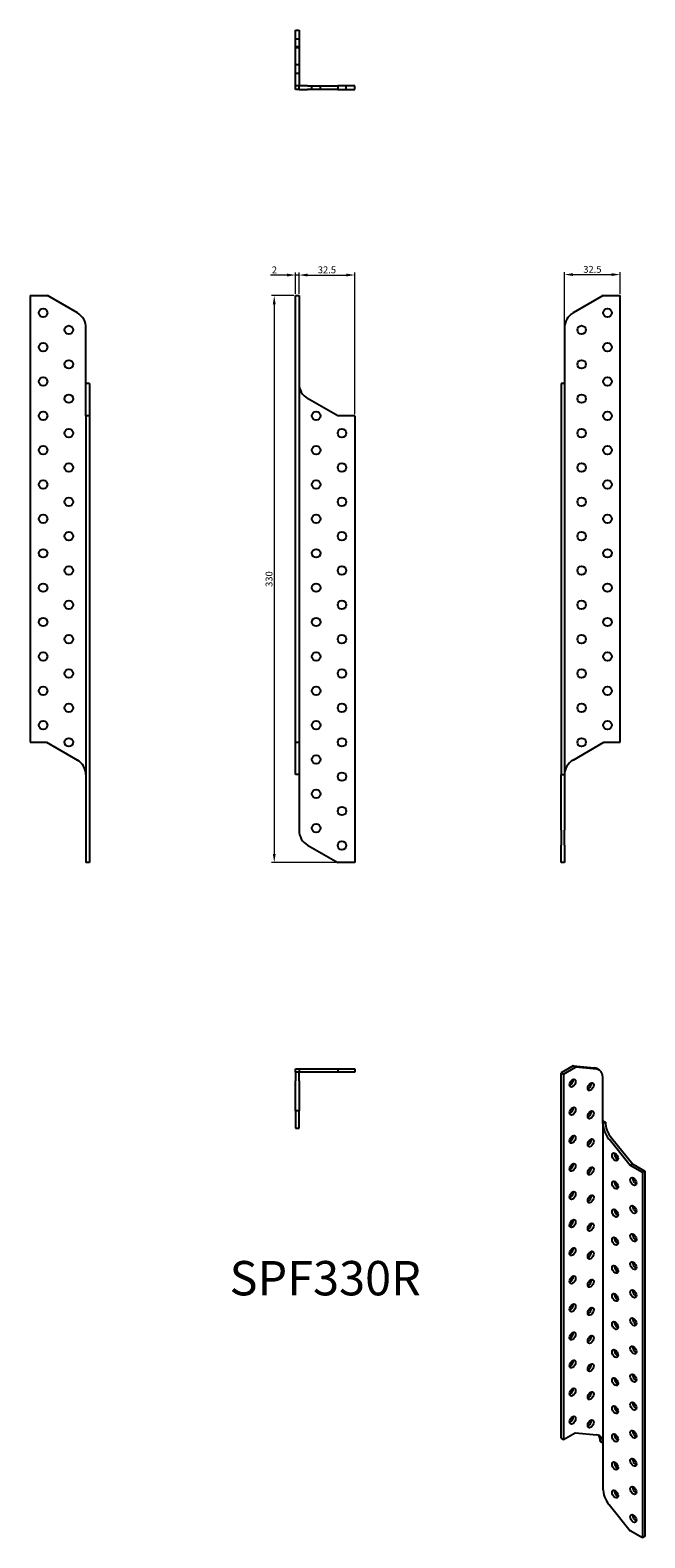
# Model space of a CAD drawing. Units: millimetres. Extents: x 757 to 1115, y 138 to 1016.
import ezdxf

# ---------------------------------------------------------------- set-up
doc = ezdxf.new("R2010")
doc.units = ezdxf.units.MM
doc.linetypes.add('DASHED', pattern=[0.2067, 0.1654, -0.0413])
for name, color, linetype, lineweight in [('Dimensions', 1, 'Continuous', 20), ('Hidden', 6, 'DASHED', 25), ('Part', 7, 'Continuous', 25), ('Text', 7, 'Continuous', 25)]:
    doc.layers.add(name, color=color, linetype=linetype, lineweight=lineweight)
doc.styles.add('EU_style', font='arial.ttf')
doc.dimstyles.new('Dim_2D', dxfattribs={"dimtxt": 4, "dimasz": 5, "dimexe": 1.5, "dimexo": 1, "dimgap": 1, "dimtad": 1, "dimdec": 1, "dimdsep": 46, "dimtxsty": 'EU_style', "dimcen": 2.5, "dimclrd": 256, "dimclre": 256, "dimclrt": 256, "dimadec": 0, "dimazin": 0, "dimtfac": 1, "dimtdec": 1, "dimtmove": 0, "dimatfit": 3, "dimfxl": 0, "dimtolj": 1, "dimtzin": 0, "dimlwd": -1, "dimlwe": -1, "dimarcsym": 0})

# ---------------------------------------------------------------- blocks, each defined once
blk = doc.blocks.new('*D3')
at = {"layer": 'Defpoints', "color": 0}
for p in [(913.42, 873.46), (911.42, 861.5), (913.42, 861.5)]:
    blk.add_point(p, dxfattribs=at)
at = {"layer": 'Dimensions'}
for p, q in [((906.42, 873.46), (896.77, 873.46)), ((911.42, 862.5), (911.42, 874.96)), ((913.42, 873.46), (911.42, 873.46)), ((913.42, 862.5), (913.42, 874.96)), ((918.42, 873.46), (923.42, 873.46))]:
    blk.add_line(p, q, dxfattribs=at)
for points in [[(906.42, 874.29), (906.42, 872.63), (911.42, 873.46)], [(918.42, 874.29), (918.42, 872.63), (913.42, 873.46)]]:
    blk.add_solid(points, dxfattribs=at)
at = {"layer": 'Dimensions', "insert": (899.09, 876.47), "char_height": 4, "attachment_point": 5, "style": 'EU_style'}
blk.add_mtext('\\A1;2', dxfattribs=at)
blk = doc.blocks.new('*D4')
at = {"layer": 'Defpoints', "color": 0}
for p in [(945.92, 873.46), (913.42, 861.5), (945.92, 791.5)]:
    blk.add_point(p, dxfattribs=at)
at = {"layer": 'Dimensions'}
for p, q in [((913.42, 862.5), (913.42, 874.96)), ((918.42, 873.46), (940.92, 873.46)), ((945.92, 792.5), (945.92, 874.96))]:
    blk.add_line(p, q, dxfattribs=at)
for points in [[(918.42, 874.29), (918.42, 872.63), (913.42, 873.46)], [(940.92, 874.29), (940.92, 872.63), (945.92, 873.46)]]:
    blk.add_solid(points, dxfattribs=at)
at = {"layer": 'Dimensions', "insert": (929.67, 876.5), "char_height": 4, "attachment_point": 5, "style": 'EU_style'}
blk.add_mtext('\\A1;32.5', dxfattribs=at)
blk = doc.blocks.new('*D5')
at = {"layer": 'Defpoints', "color": 0}
for p in [(1100.42, 873.73), (1100.42, 861.5), (1067.92, 842.74)]:
    blk.add_point(p, dxfattribs=at)
at = {"layer": 'Dimensions'}
for p, q in [((1067.92, 843.74), (1067.92, 875.23)), ((1072.92, 873.73), (1095.42, 873.73)), ((1100.42, 862.5), (1100.42, 875.23))]:
    blk.add_line(p, q, dxfattribs=at)
for points in [[(1072.92, 874.57), (1072.92, 872.9), (1067.92, 873.73)], [(1095.42, 874.57), (1095.42, 872.9), (1100.42, 873.73)]]:
    blk.add_solid(points, dxfattribs=at)
at = {"layer": 'Dimensions', "insert": (1084.17, 876.78), "char_height": 4, "attachment_point": 5, "style": 'EU_style'}
blk.add_mtext('\\A1;32.5', dxfattribs=at)
blk = doc.blocks.new('*D6')
at = {"layer": 'Defpoints', "color": 0}
for p in [(911.42, 861.5), (898.99, 531.5), (935.92, 531.5)]:
    blk.add_point(p, dxfattribs=at)
at = {"layer": 'Dimensions'}
for p, q in [((910.42, 861.5), (897.49, 861.5)), ((898.99, 856.5), (898.99, 536.5)), ((934.92, 531.5), (897.49, 531.5))]:
    blk.add_line(p, q, dxfattribs=at)
for points in [[(898.16, 856.5), (899.82, 856.5), (898.99, 861.5)], [(898.16, 536.5), (899.82, 536.5), (898.99, 531.5)]]:
    blk.add_solid(points, dxfattribs=at)
at = {"layer": 'Dimensions', "insert": (895.95, 696.5), "char_height": 4, "attachment_point": 5, "rotation": 90, "style": 'EU_style'}
blk.add_mtext('\\A1;330', dxfattribs=at)

msp = doc.modelspace()

# ---------------------------------------------------------------- linework, layer by layer
at = {"layer": 'Hidden', "ltscale": 3.809293}
for p, q in [((911.42, 1011), (913.42, 1011)), ((911.42, 1006), (913.42, 1006)), ((911.42, 996), (913.42, 996)), ((911.42, 991), (913.42, 991)), ((913.42, 983.5), (911.42, 983.5)), ((920.92, 981.5), (920.92, 983.5)), ((925.92, 981.5), (925.92, 983.5)), ((940.92, 981.5), (940.92, 983.5)), ((1067.92, 810.27), (1067.92, 582.74))]:
    msp.add_line(p, q, dxfattribs=at)
at = {"layer": 'Part'}
for p, q in [((911.42, 1016), (913.42, 1016)), ((911.42, 1006.41), (911.42, 1016)), ((913.42, 1016), (913.42, 1006.41)), ((911.42, 1006.41), (913.42, 1006.41)), ((911.42, 988.5), (911.42, 1006.41)), ((913.42, 1006.41), (913.42, 988.5)), ((911.42, 983.5), (911.42, 988.5)), ((913.42, 983.5), (911.42, 983.5)), ((911.42, 981.5), (911.42, 983.5)), ((913.42, 988.5), (913.42, 983.5)), ((913.42, 983.5), (913.42, 983.5)), ((913.42, 981.5), (913.42, 983.5)), ((918.42, 983.5), (913.42, 983.5)), ((918.42, 983.5), (935.92, 983.5)), ((935.92, 983.5), (935.92, 981.5)), ((945.92, 983.5), (935.92, 983.5)), ((945.92, 981.5), (945.92, 983.5)), ((913.42, 981.5), (911.42, 981.5)), ((913.42, 981.5), (918.42, 981.5)), ((935.92, 981.5), (918.42, 981.5)), ((935.92, 981.5), (945.92, 981.5)), ((756.92, 861.5), (766.92, 861.5)), ((756.92, 861.5), (756.92, 601.5)), ((784.42, 851.4), (766.92, 861.5)), ((911.42, 601.5), (911.42, 861.5)), ((911.42, 861.5), (913.42, 861.5)), ((913.42, 861.5), (913.42, 601.5)), ((1090.42, 861.5), (1072.92, 851.4)), ((1090.42, 861.5), (1100.42, 861.5)), ((1100.42, 601.5), (1100.42, 861.5)), ((789.42, 810.27), (789.42, 842.74)), ((1067.92, 842.74), (1067.92, 810.27)), ((789.42, 801.61), (789.42, 810.27)), ((791.42, 810.27), (789.42, 810.27)), ((791.42, 810.27), (791.42, 801.61)), ((1065.92, 810.27), (1065.92, 582.74)), ((1067.92, 810.27), (1065.92, 810.27)), ((789.42, 791.5), (789.42, 801.61)), ((791.42, 801.61), (791.42, 791.5)), ((935.92, 791.5), (918.42, 801.61)), ((791.42, 791.5), (789.42, 791.5)), ((789.42, 791.5), (789.42, 531.5)), ((791.42, 791.5), (791.42, 531.5)), ((945.92, 791.5), (935.92, 791.5)), ((945.92, 791.5), (945.92, 531.5)), ((756.92, 601.5), (766.51, 601.5)), ((766.51, 601.5), (784.42, 591.16)), ((911.42, 601.5), (913.42, 601.5)), ((911.42, 591.16), (911.42, 601.5)), ((913.42, 601.5), (913.42, 591.16)), ((1072.92, 591.16), (1090.83, 601.5)), ((1090.83, 601.5), (1100.42, 601.5)), ((911.42, 582.74), (911.42, 591.16)), ((913.42, 591.16), (913.42, 582.74)), ((789.42, 582.74), (789.42, 582.74)), ((913.42, 582.74), (911.42, 582.74)), ((913.42, 582.74), (913.42, 550.27)), ((1065.92, 582.74), (1067.92, 582.74)), ((1065.92, 550.27), (1065.92, 582.74)), ((1067.92, 582.74), (1067.92, 550.27)), ((1065.92, 550.27), (1065.92, 541.61)), ((1067.92, 541.61), (1067.92, 550.27)), ((918.42, 541.61), (935.92, 531.5)), ((1065.92, 531.5), (1065.92, 541.61)), ((1067.92, 541.61), (1067.92, 531.5)), ((791.42, 531.5), (789.42, 531.5)), ((945.92, 531.5), (935.92, 531.5)), ((1067.92, 531.5), (1065.92, 531.5)), ((1072.99, 413.13), (1065.92, 409.06)), ((1072.99, 413.13), (1085.36, 412)), ((1074.4, 412.32), (1072.99, 413.13)), ((911.42, 409.5), (911.42, 411.5)), ((911.42, 411.5), (913.42, 411.5)), ((911.42, 409.5), (911.42, 404.5)), ((913.42, 409.5), (911.42, 409.5)), ((911.42, 387), (911.42, 404.5)), ((913.42, 411.5), (913.42, 409.5)), ((913.42, 411.5), (918.42, 411.5)), ((913.42, 404.5), (913.42, 409.5)), ((918.42, 409.5), (913.42, 409.5)), ((913.42, 404.5), (913.42, 387)), ((918.42, 411.5), (935.92, 411.5)), ((935.92, 409.5), (918.42, 409.5)), ((935.92, 411.5), (945.92, 411.5)), ((935.92, 411.5), (935.92, 409.5)), ((945.92, 409.5), (935.92, 409.5)), ((945.92, 411.5), (945.92, 409.5)), ((1065.92, 196.5), (1065.92, 409.06)), ((1065.92, 409.06), (1067.33, 408.24)), ((1067.33, 408.24), (1074.4, 412.32)), ((1067.33, 408.24), (1067.33, 195.68)), ((1086.78, 411.18), (1074.4, 412.32)), ((1088.23, 410.73), (1086.82, 411.55)), ((1090.31, 379.59), (1090.31, 406.14)), ((911.42, 387), (911.42, 377)), ((913.42, 387), (911.42, 387)), ((913.42, 377), (913.42, 387)), ((1090.31, 381.22), (1091.73, 380.4)), ((1091.73, 380.4), (1090.31, 379.59)), ((1090.31, 379.59), (1090.31, 193.58)), ((911.42, 377), (913.42, 377)), ((1106.22, 355.09), (1093.85, 370.47)), ((1095.26, 371.29), (1107.64, 355.9)), ((1107.64, 355.9), (1106.22, 355.09)), ((1113.29, 351.02), (1106.22, 355.09)), ((1107.64, 355.9), (1114.71, 351.83)), ((1114.71, 351.83), (1113.29, 351.02)), ((1114.71, 351.83), (1114.71, 139.27)), ((1113.29, 351.02), (1113.29, 138.45)), ((1065.92, 196.5), (1067.33, 195.68)), ((1067.33, 195.68), (1074.11, 199.59)), ((1074.11, 199.59), (1086.78, 198.43)), ((1090.31, 193.57), (1088.9, 194.39)), ((1090.31, 193.57), (1090.31, 193.58)), ((1090.31, 193.58), (1090.31, 167.03)), ((1093.85, 157.91), (1106.22, 142.53)), ((1113.29, 138.45), (1106.22, 142.53)), ((1114.71, 139.27), (1113.29, 138.45))]:
    msp.add_line(p, q, dxfattribs=at)
for centre in [(764.42, 851.5), (1092.92, 851.5), (779.42, 841.5), (1077.92, 841.5), (764.42, 831.5), (1092.92, 831.5), (779.42, 821.5), (1077.92, 821.5), (764.42, 811.5), (1092.92, 811.5), (779.42, 801.5), (1077.92, 801.5), (764.42, 791.5), (923.42, 791.5), (1092.92, 791.5), (779.42, 781.5), (938.42, 781.5), (1077.92, 781.5), (764.42, 771.5), (923.42, 771.5), (1092.92, 771.5), (779.42, 761.5), (938.42, 761.5), (1077.92, 761.5), (764.42, 751.5), (923.42, 751.5), (1092.92, 751.5), (779.42, 741.5), (938.42, 741.5), (1077.92, 741.5), (764.42, 731.5), (923.42, 731.5), (1092.92, 731.5), (779.42, 721.5), (938.42, 721.5), (1077.92, 721.5), (764.42, 711.5), (923.42, 711.5), (1092.92, 711.5), (779.42, 701.5), (938.42, 701.5), (1077.92, 701.5), (764.42, 691.5), (923.42, 691.5), (1092.92, 691.5), (779.42, 681.5), (938.42, 681.5), (1077.92, 681.5), (764.42, 671.5), (923.42, 671.5), (1092.92, 671.5), (779.42, 661.5), (938.42, 661.5), (1077.92, 661.5), (764.42, 651.5), (923.42, 651.5), (1092.92, 651.5), (779.42, 641.5), (938.42, 641.5), (1077.92, 641.5), (764.42, 631.5), (923.42, 631.5), (1092.92, 631.5), (779.42, 621.5), (938.42, 621.5), (1077.92, 621.5), (764.42, 611.5), (923.42, 611.5), (1092.92, 611.5), (779.42, 601.5), (938.42, 601.5), (1077.92, 601.5), (923.42, 591.5), (938.42, 581.5), (923.42, 571.5), (938.42, 561.5), (923.42, 551.5), (938.42, 541.5)]:
    msp.add_circle(centre, 2.5, dxfattribs=at)
for centre, start, end in [((779.42, 842.74), 0, 60), ((1077.92, 842.74), 120, 180), ((923.42, 810.27), 180, 240), ((779.42, 582.5), 1.35297, 60), ((1077.92, 582.5), 120, 178.64703), ((923.42, 550.27), 180, 240)]:
    msp.add_arc(centre, 10, start, end, dxfattribs=at)
for centre, major_axis in [((1072.64, 403.12), (1.25, 2.17)), ((1083.24, 401.05), (1.25, 2.17)), ((1072.64, 386.77), (1.25, 2.17)), ((1083.24, 384.7), (1.25, 2.17)), ((1072.64, 370.42), (1.25, 2.17)), ((1083.24, 368.35), (1.25, 2.17)), ((1097.38, 360.18), (-1.25, 2.17)), ((1072.64, 354.07), (1.25, 2.17)), ((1083.24, 352), (1.25, 2.17)), ((1097.38, 343.83), (-1.25, 2.17)), ((1107.99, 345.89), (-1.25, 2.17)), ((1072.64, 337.72), (1.25, 2.17)), ((1083.24, 335.65), (1.25, 2.17)), ((1097.38, 327.48), (-1.25, 2.17)), ((1107.99, 329.54), (-1.25, 2.17)), ((1072.64, 321.37), (1.25, 2.17)), ((1083.24, 319.3), (1.25, 2.17)), ((1072.64, 305.02), (1.25, 2.17)), ((1097.38, 311.12), (-1.25, 2.17)), ((1107.99, 313.19), (-1.25, 2.17)), ((1083.24, 302.95), (1.25, 2.17)), ((1107.99, 296.84), (-1.25, 2.17)), ((1072.64, 288.67), (1.25, 2.17)), ((1097.38, 294.77), (-1.25, 2.17)), ((1083.24, 286.6), (1.25, 2.17)), ((1097.38, 278.42), (-1.25, 2.17)), ((1107.99, 280.49), (-1.25, 2.17)), ((1072.64, 272.31), (1.25, 2.17)), ((1083.24, 270.25), (1.25, 2.17)), ((1097.38, 262.07), (-1.25, 2.17)), ((1107.99, 264.14), (-1.25, 2.17)), ((1072.64, 255.96), (1.25, 2.17)), ((1083.24, 253.9), (1.25, 2.17)), ((1097.38, 245.72), (-1.25, 2.17)), ((1107.99, 247.79), (-1.25, 2.17)), ((1072.64, 239.61), (1.25, 2.17)), ((1083.24, 237.55), (1.25, 2.17)), ((1097.38, 229.37), (-1.25, 2.17)), ((1107.99, 231.44), (-1.25, 2.17)), ((1072.64, 223.26), (1.25, 2.17)), ((1083.24, 221.19), (1.25, 2.17)), ((1097.38, 213.02), (-1.25, 2.17)), ((1107.99, 215.09), (-1.25, 2.17)), ((1072.64, 206.91), (1.25, 2.17)), ((1083.24, 204.84), (1.25, 2.17)), ((1097.38, 196.67), (-1.25, 2.17)), ((1107.99, 198.74), (-1.25, 2.17)), ((1107.99, 182.38), (-1.25, 2.17)), ((1097.38, 180.32), (-1.25, 2.17)), ((1107.99, 166.03), (-1.25, 2.17)), ((1097.38, 163.97), (-1.25, 2.17)), ((1107.99, 149.68), (-1.25, 2.17))]:
    msp.add_ellipse(centre, major_axis=major_axis, ratio=0.578093, dxfattribs=at)
for centre, major_axis, start_param, end_param in [((1071.22, 403.94), (1.25, 2.17), 3.741535, 5.683243), ((1081.83, 402.88), (4.99, 8.67), 0, 0.259866), ((1083.24, 402.07), (4.99, 8.67), 5.495853, 6.543051), ((1081.83, 401.87), (1.25, 2.17), 3.741535, 5.683243), ((1071.22, 387.59), (1.25, 2.17), 3.741535, 5.683243), ((1081.83, 385.52), (1.25, 2.17), 3.741535, 5.683243), ((1097.38, 375.52), (-4.99, 8.67), 0.787332, 1.834529), ((1098.8, 376.33), (4.99, -8.67), 3.928925, 4.976122), ((1071.22, 371.23), (1.25, 2.17), 3.741535, 5.683243), ((1081.83, 369.17), (1.25, 2.17), 3.741535, 5.683243), ((1098.8, 360.99), (1.25, -2.17), 3.741535, 5.683243), ((1071.22, 354.88), (1.25, 2.17), 3.741535, 5.683243), ((1081.83, 352.82), (1.25, 2.17), 3.741535, 5.683243), ((1098.8, 344.64), (1.25, -2.17), 3.741535, 5.683243), ((1109.41, 346.71), (1.25, -2.17), 3.741535, 5.683243), ((1071.22, 338.53), (1.25, 2.17), 3.741535, 5.683243), ((1081.83, 336.47), (1.25, 2.17), 3.741535, 5.683243), ((1098.8, 328.29), (1.25, -2.17), 3.741535, 5.683243), ((1109.41, 330.36), (1.25, -2.17), 3.741535, 5.683243), ((1071.22, 322.18), (1.25, 2.17), 3.741535, 5.683243), ((1081.83, 320.11), (1.25, 2.17), 3.741535, 5.683243), ((1071.22, 305.83), (1.25, 2.17), 3.741535, 5.683243), ((1098.8, 311.94), (1.25, -2.17), 3.741535, 5.683243), ((1109.41, 314.01), (1.25, -2.17), 3.741535, 5.683243), ((1081.83, 303.76), (1.25, 2.17), 3.741535, 5.683243), ((1109.41, 297.66), (1.25, -2.17), 3.741535, 5.683243), ((1071.22, 289.48), (1.25, 2.17), 3.741535, 5.683243), ((1098.8, 295.59), (1.25, -2.17), 3.741535, 5.683243), ((1081.83, 287.41), (1.25, 2.17), 3.741535, 5.683243), ((1109.41, 281.3), (1.25, -2.17), 3.741535, 5.683243), ((1071.22, 273.13), (1.25, 2.17), 3.741535, 5.683243), ((1081.83, 271.06), (1.25, 2.17), 3.741535, 5.683243), ((1098.8, 279.24), (1.25, -2.17), 3.741535, 5.683243), ((1098.8, 262.89), (1.25, -2.17), 3.741535, 5.683243), ((1109.41, 264.95), (1.25, -2.17), 3.741535, 5.683243), ((1071.22, 256.78), (1.25, 2.17), 3.741535, 5.683243), ((1081.83, 254.71), (1.25, 2.17), 3.741535, 5.683243), ((1098.8, 246.54), (1.25, -2.17), 3.741535, 5.683243), ((1109.41, 248.6), (1.25, -2.17), 3.741535, 5.683243), ((1071.22, 240.43), (1.25, 2.17), 3.741535, 5.683243), ((1081.83, 238.36), (1.25, 2.17), 3.741535, 5.683243), ((1098.8, 230.18), (1.25, -2.17), 3.741535, 5.683243), ((1109.41, 232.25), (1.25, -2.17), 3.741535, 5.683243), ((1071.22, 224.08), (1.25, 2.17), 3.741535, 5.683243), ((1081.83, 222.01), (1.25, 2.17), 3.741535, 5.683243), ((1098.8, 213.83), (1.25, -2.17), 3.741535, 5.683243), ((1109.41, 215.9), (1.25, -2.17), 3.741535, 5.683243), ((1071.22, 207.73), (1.25, 2.17), 3.741535, 5.683243), ((1081.83, 205.66), (1.25, 2.17), 3.741535, 5.683243), ((1083.24, 189.31), (4.99, 8.67), 5.519467, 6.543051), ((1081.83, 190.12), (4.99, 8.67), 5.519467, 6.141564), ((1098.8, 197.48), (1.25, -2.17), 3.741535, 5.683243), ((1109.41, 199.55), (1.25, -2.17), 3.741535, 5.683243), ((1109.41, 183.2), (1.25, -2.17), 3.741535, 5.683243), ((1098.8, 181.13), (1.25, -2.17), 3.741535, 5.683243), ((1097.38, 162.96), (4.99, -8.67), 3.928925, 4.976122), ((1109.41, 166.85), (1.25, -2.17), 3.741535, 5.683243), ((1098.8, 164.78), (1.25, -2.17), 3.741535, 5.683243), ((1109.41, 150.5), (1.25, -2.17), 3.741535, 5.683243)]:
    msp.add_ellipse(centre, major_axis=major_axis, ratio=0.578093, start_param=start_param, end_param=end_param, dxfattribs=at)

# ---------------------------------------------------------------- texts
at = {"layer": 'Text', "insert": (928.67, 287), "char_height": 20, "width": 343.6746, "attachment_point": 5, "style": 'EU_style'}
msp.add_mtext('{SPF330R}', dxfattribs=at)

# ---------------------------------------------------------------- dimensions: what is measured, and where the dimension line sits
at = {"layer": 'Dimensions'}
dim = msp.add_linear_dim(base=(913.42, 873.46), p1=(911.42, 861.5), p2=(913.42, 861.5), dimstyle='Dim_2D', dxfattribs=at)
dim.commit()
dim.dimension.update_dxf_attribs({"geometry": '*D3', "text_midpoint": (899.09, 873.46), "dimtype": 160})
for base, p1, p2, picture, middle in [((945.92, 873.46), (913.42, 861.5), (945.92, 791.5), '*D4', (929.67, 876.5)), ((1100.42, 873.73), (1067.92, 842.74), (1100.42, 861.5), '*D5', (1084.17, 876.78))]:
    dim = msp.add_linear_dim(base=base, p1=p1, p2=p2, dimstyle='Dim_2D', dxfattribs=at)
    dim.commit()
    dim.dimension.update_dxf_attribs({"geometry": picture, "text_midpoint": middle})
dim = msp.add_linear_dim(base=(898.99, 531.5), p1=(911.42, 861.5), p2=(935.92, 531.5), angle=90, dimstyle='Dim_2D', dxfattribs=at)
dim.commit()
dim.dimension.update_dxf_attribs({"geometry": '*D6', "text_midpoint": (895.95, 696.5)})

doc.saveas('drawing.dxf')
